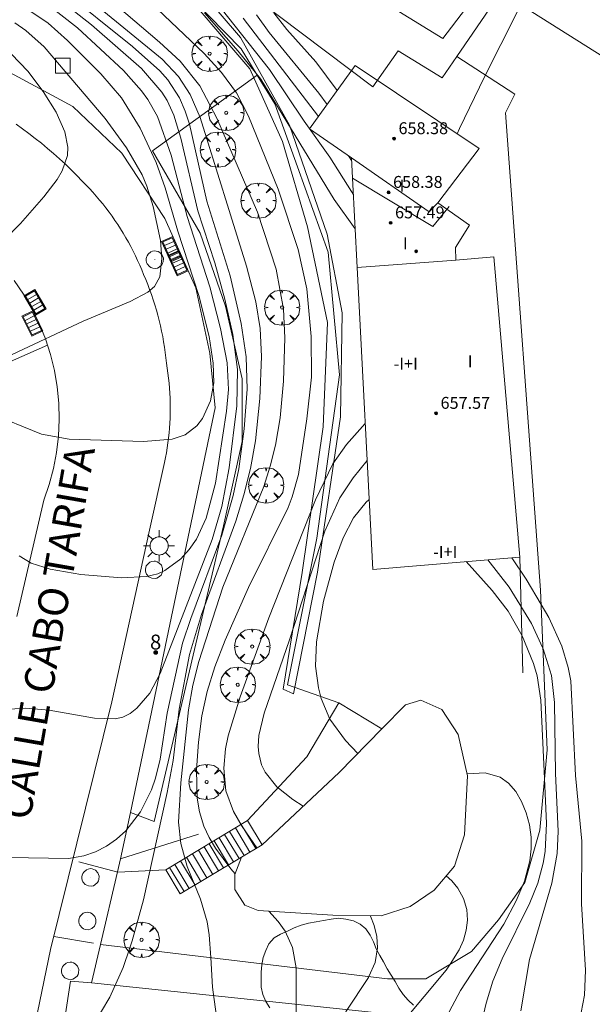
# Model space of a CAD drawing. Units: millimetres. Extents: x 420000 to 421003, y 4487000 to 4487501.
# Drawn here: x 420870 to 420909, y 4487085 to 4487151 of the extents above; entities that cross this region are included whole.
import ezdxf

# ---------------------------------------------------------------- set-up
doc = ezdxf.new("R2010")
doc.units = ezdxf.units.MM
doc.header["$MEASUREMENT"] = 0
doc.linetypes.add('VADO', pattern=[9.01, 2.71, -0.9, 0.9, -0.9, 0.9, -0.9, 0.9, -0.9])
doc.layers.get('0').update_dxf_attribs({"lineweight": 9})
for name, color, linetype, lineweight in [('1', 7, 'Continuous', 9), ('f012003p_num_plantas', 252, 'Continuous', 9), ('f022001p_portal', 7, 'Continuous', 9), ('f022001p_portal_texto', 7, 'Continuous', 9), ('f030042l_viaurbana_texto', 7, 'Continuous', 9), ('f040024s_piscina', 140, 'Continuous', 9), ('f050002l_curvanivel_cgn', 23, 'Continuous', 9), ('f050002l_curvanivel_mae', 213, 'Continuous', 9), ('f050009p_puntocotaconstruccionelevada', 211, 'Continuous', 9), ('f060140s_arboladourbano', 92, 'Continuous', 9), ('f061013p_arbol', 91, 'Continuous', 9), ('f070045l_muro_mur', 30, 'MURO2', 9), ('f070045l_muro_tap', 11, 'MURO2', 9), ('f070045l_puerta', 11, 'Continuous', 9), ('f070047l_seto', 91, 'Continuous', 9), ('f070048l_alambrada', 7, 'ALAMBRADA_3', 9), ('f070056l_edificacion_med', 221, 'Continuous', 9), ('f070056s_edificacion_edi', 240, 'Continuous', 9), ('f070058l_elementoconstruido_bordillo', 30, 'Continuous', 9), ('f070066l_obracontencion', 11, 'CONTENCION', 9), ('f071028l_acera_escalera', 11, 'Continuous', 9), ('f071028s_acera_escalera', 11, 'Continuous', 9), ('f071045l_vado', 30, 'VADO', 9), ('f081046p_alcorque', 34, 'Continuous', 9), ('f081051p_bolardo', 7, 'Continuous', 9), ('f081055p_farola', 7, 'Continuous', 9), ('f081058p_imbornal', 7, 'Continuous', 9), ('f081065p_registro_circular', 7, 'Continuous', 9)]:
    doc.layers.add(name, color=color, linetype=linetype, lineweight=lineweight)
doc.styles.add('ROMANS', font='romans.shx')
doc.styles.get("Standard").update_dxf_attribs({"font": 'arial.ttf'})
doc.styles.add('Style-s7210005_h', font='txt')
doc.linetypes.add('ALAMBRADA_3', pattern='A,6.1e-05,[1,alambrada_3.shx,S=1,R=0,X=0,Y=0],-6.119413', length=6.119474)
doc.linetypes.add('CONTENCION', pattern='A,6.1e-05,[1,obra_contencion.shx,S=1,R=0,X=0,Y=0],-6.120525', length=6.120586)
doc.linetypes.add('MURO2', pattern='A,3.1e-05,[1,muro2.shx,S=1,R=0,X=0,Y=0],-3.058844', length=3.058875)

# ---------------------------------------------------------------- blocks, each defined once
blk = doc.blocks.new('punto_cota_construccion_elevada')
at = {"layer": 'f050009p_puntocotaconstruccionelevada'}
h = blk.add_hatch(color=256, dxfattribs=at)
h.dxf.hatch_style = 1
edge = h.paths.add_edge_path()
edge.add_arc((0, 0), 0.1, 0, 360)
blk.add_circle((0, 0), 0.1, dxfattribs=at)
blk = doc.blocks.new('arbol')
at = {"color": 0, "linetype": 'Continuous', "lineweight": 0, "flags": 128}
for points in [[(0.96, 0.012), (1.2, 0.036), (1.128, 0.468), (0.888, 0.804), (0.528, 0.528), (0.816, 0.876), (0.48, 1.104), (0.048, 1.176), (0.012, 0.96), (-0.048, 1.176), (-0.48, 1.104), (-0.816, 0.876), (-0.504, 0.528), (-0.864, 0.804), (-1.104, 0.468), (-1.188, 0.036), (-0.936, 0.012)], [(-0.936, 0.012), (-1.188, -0.048), (-1.104, -0.48), (-0.864, -0.804), (-0.504, -0.504), (-0.816, -0.876), (-0.48, -1.116)], [(-0.48, -1.116), (-0.048, -1.188), (0.012, -0.936), (0.048, -1.188), (0.48, -1.116), (0.816, -0.876), (0.528, -0.504), (0.888, -0.804), (1.128, -0.48), (1.2, -0.048), (0.96, 0.012)]]:
    blk.add_lwpolyline(points, dxfattribs=at)
at = {"color": 0, "linetype": 'Continuous', "lineweight": 0, "extrusion": (0, 0, -1)}
for start, end in [(180.0229, 7.59464), (7.22334, 180.0229)]:
    blk.add_arc((0, 0), 0.104, start, end, dxfattribs=at)
blk = doc.blocks.new('alcorque')
at = {"layer": 'f081046p_alcorque'}
blk.add_lwpolyline([(-0.5, -0.5), (0.5, -0.5), (0.5, 0.5), (-0.5, 0.5)], close=True, dxfattribs=at)
blk = doc.blocks.new('farola')
at = {"layer": '1'}
for points in [[(-0.75, 0.75, 0), (-0.42, 0.42, 0)], [(0, 1.05, 0), (0, 0.6, 0)], [(0.75, 0.75, 0), (0.43, 0.43, 0)], [(-1.05, 0, 0), (-0.59, 0, 0)], [(0.01, 0.61, 0), (0.09, 0.6, 0), (0.16, 0.58, 0), (0.24, 0.57, 0), (0.3, 0.52, 0), (0.37, 0.49, 0), (0.43, 0.43, 0), (0.48, 0.39, 0), (0.52, 0.31, 0), (0.57, 0.25, 0), (0.6, 0.18, 0), (0.61, 0.1, 0), (0.61, 0.03, 0), (0.61, -0.03, 0), (0.61, -0.11, 0), (0.6, -0.18, 0), (0.57, -0.26, 0), (0.52, -0.32, 0), (0.48, -0.39, 0), (0.43, -0.44, 0), (0.37, -0.5, 0), (0.3, -0.53, 0), (0.24, -0.57, 0), (0.16, -0.59, 0), (0.09, -0.6, 0), (0, -0.62, 0), (-0.06, -0.6, 0), (-0.14, -0.59, 0), (-0.21, -0.57, 0), (-0.27, -0.53, 0), (-0.35, -0.5, 0), (-0.41, -0.44, 0), (-0.45, -0.39, 0), (-0.5, -0.32, 0), (-0.54, -0.26, 0), (-0.57, -0.18, 0), (-0.59, -0.11, 0), (-0.59, -0.03, 0), (-0.59, 0.03, 0), (-0.59, 0.1, 0), (-0.57, 0.18, 0), (-0.54, 0.25, 0), (-0.5, 0.31, 0), (-0.45, 0.39, 0), (-0.41, 0.43, 0), (-0.35, 0.49, 0), (-0.27, 0.52, 0), (-0.21, 0.57, 0), (-0.14, 0.58, 0), (-0.06, 0.6, 0), (0.01, 0.61, 0)], [(1.05, 0, 0), (0.61, 0, 0)], [(-0.75, -0.74, 0), (-0.42, -0.41, 0)], [(0, -1.05, 0), (0, -0.62, 0)], [(0.75, -0.75, 0), (0.43, -0.44, 0)]]:
    blk.add_polyline3d(points, dxfattribs=at)
blk = doc.blocks.new('B129')
at = {"layer": 'f081065p_registro_circular'}
for points in [[(0, 0.591, 0), (0.102, 0.575, 0), (0.22, 0.543, 0), (0.331, 0.48, 0), (0.496, 0.307, 0), (0.575, 0.094, 0), (0.567, -0.134, 0), (0.528, -0.236, 0), (0.472, -0.346, 0), (0.291, -0.496, 0), (0.189, -0.559, 0), (0.071, -0.583, 0), (-0.142, -0.567, 0), (-0.26, -0.52, 0), (-0.354, -0.465, 0), (-0.512, -0.283, 0), (-0.559, -0.181, 0), (-0.583, -0.063, 0), (-0.583, 0.047, 0), (-0.559, 0.165, 0), (-0.52, 0.268, 0), (-0.449, 0.362, 0), (-0.276, 0.52, 0), (-0.157, 0.567, 0), (0, 0.591, 0)], [(0, 0.008, 0), (0, 0, 0), (0, 0.008, 0)]]:
    blk.add_polyline3d(points, dxfattribs=at)
blk = doc.blocks.new('imbornal_izq')
at = {"layer": 'f081051p_bolardo'}
h = blk.add_hatch(color=256, dxfattribs=at)
h.dxf.hatch_style = 1
h.paths.add_polyline_path([(0, 0), (0, -0.821), (1.499, -0.821), (1.499, 0)])
h.paths.add_polyline_path([(1.434, -0.065), (1.434, -0.756), (0.065, -0.756), (0.065, -0.065)], flags=16)
for p, q in [((0, 0), (1.499, 0)), ((0, -0.821), (0, 0)), ((1.499, 0), (1.499, -0.821)), ((1.499, -0.821), (0, -0.821))]:
    blk.add_line(p, q, dxfattribs=at)
blk.add_lwpolyline([(0.065, -0.065), (1.434, -0.065), (1.434, -0.756), (0.065, -0.756)], close=True, dxfattribs=at)
for points in [[(0.339, -0.065), (0.339, -0.756)], [(0.612, -0.065), (0.612, -0.756)], [(0.886, -0.065), (0.886, -0.756)], [(1.16, -0.065), (1.16, -0.756)]]:
    blk.add_lwpolyline(points, dxfattribs=at)
for p in [(0.339, -0.065), (0.612, -0.065), (0.886, -0.065), (1.16, -0.065)]:
    blk.add_point(p, dxfattribs=at)
blk = doc.blocks.new('portal_catastro')
at = {"layer": 'f022001p_portal'}
h = blk.add_hatch(color=256, dxfattribs=at)
h.dxf.hatch_style = 1
edge = h.paths.add_edge_path()
edge.add_arc((0, 0), 0.125, 0, 360)
blk.add_circle((0, 0), 0.125, dxfattribs=at)

msp = doc.modelspace()

# ---------------------------------------------------------------- linework, layer by layer
at = {"layer": 'f040024s_piscina'}
msp.add_polyline3d([(420900.3, 4487151.792, 654.39), (420898.778, 4487149.79, 654.39), (420892.277, 4487153.815, 654.229)], dxfattribs=at)
at = {"layer": 'f050002l_curvanivel_cgn'}
msp.add_line((420892.422, 4487141.911, 651), (420892.635, 4487141.603, 651), dxfattribs=at)
for points in [[(420907.173, 4487156.732, 654), (420906.645, 4487156.225, 654), (420906.116, 4487155.575, 654), (420905.137, 4487154.075, 654), (420903.771, 4487151.572, 654), (420901.577, 4487147.228, 654), (420899.889, 4487143.743, 654), (420899.738, 4487143.394, 654)], [(420868.914, 4487152.709, 642), (420870.67, 4487151.892, 642), (420872.237, 4487150.833, 642), (420873.546, 4487149.673, 642), (420875.777, 4487147.427, 642), (420877.167, 4487145.81, 642), (420878.431, 4487143.771, 642), (420879.501, 4487141.473, 642), (420880.106, 4487139.756, 642), (420880.955, 4487136.853, 642), (420882.371, 4487132.516, 642), (420883.059, 4487129.776, 642), (420883.338, 4487127.986, 642), (420883.374, 4487126.653, 642), (420883.156, 4487125.445, 642), (420882.614, 4487124.253, 642), (420882.23, 4487123.758, 642), (420881.462, 4487123.166, 642), (420880.587, 4487122.869, 642), (420878.645, 4487122.722, 642), (420873.652, 4487122.862, 642), (420871.804, 4487123.208, 642), (420868.249, 4487124.643, 642)], [(420878.704, 4487152.641, 648), (420882.731, 4487148.799, 648), (420883.893, 4487147.516, 648), (420884.899, 4487146.146, 648), (420885.706, 4487144.583, 648), (420887.704, 4487139.671, 648), (420889.049, 4487135.615, 648), (420889.63, 4487132.974, 648), (420889.919, 4487129.767, 648), (420889.939, 4487127.049, 648), (420889.635, 4487124.228, 648), (420889.071, 4487120.494, 648), (420888.655, 4487118.996, 648), (420888.377, 4487118.282, 648), (420885.716, 4487112.906, 648), (420884.148, 4487109.373, 648), (420883.448, 4487107.576, 648), (420882.928, 4487105.919, 648), (420882.576, 4487104.281, 648), (420882.344, 4487102.5, 648), (420882.217, 4487100.644, 648), (420882.264, 4487098.749, 648), (420882.408, 4487097.834, 648), (420882.706, 4487096.859, 648), (420883.06, 4487096.102, 648), (420883.495, 4487095.376, 648), (420884.528, 4487093.992, 648), (420884.818, 4487093.669, 648)], [(420872.99, 4487152.445, 644), (420875.146, 4487150.725, 644), (420878.523, 4487147.784, 644), (420879.892, 4487146.202, 644), (420880.239, 4487145.636, 644), (420880.687, 4487144.656, 644), (420881.154, 4487143.107, 644), (420882.305, 4487138.226, 644), (420883.447, 4487134.733, 644), (420884.128, 4487132.286, 644), (420884.652, 4487129.901, 644), (420884.978, 4487127.558, 644), (420884.921, 4487125.109, 644), (420884.41, 4487120.937, 644), (420883.924, 4487118.344, 644), (420883.272, 4487116.135, 644), (420879.765, 4487107.118, 644), (420879.072, 4487105.807, 644), (420878.209, 4487104.787, 644), (420877.752, 4487104.437, 644), (420877.252, 4487104.19, 644), (420876.746, 4487104.07, 644), (420875.367, 4487104.114, 644), (420872.315, 4487104.651, 644), (420870.743, 4487104.792, 644), (420868.888, 4487104.679, 644)], [(420872.18, 4487152.116, 643), (420874.22, 4487150.524, 643), (420877.308, 4487147.646, 643), (420878.526, 4487146.272, 643), (420878.936, 4487145.701, 643), (420879.586, 4487144.547, 643), (420880.513, 4487141.964, 643), (420881.591, 4487137.837, 643), (420883.102, 4487133.115, 643), (420883.836, 4487130.32, 643), (420884.277, 4487127.991, 643), (420884.364, 4487126.209, 643), (420884.24, 4487124.743, 643), (420883.494, 4487119.918, 643), (420882.872, 4487117.558, 643), (420882.209, 4487116.153, 643), (420881.722, 4487115.449, 643), (420881.162, 4487114.83, 643), (420880.083, 4487114.042, 643), (420879.607, 4487113.832, 643), (420878.842, 4487113.633, 643), (420877.166, 4487113.556, 643), (420874.445, 4487113.776, 643), (420872.378, 4487114.126, 643), (420871.108, 4487114.539, 643), (420870.297, 4487115.031, 643)], [(420875.491, 4487152.006, 646), (420879.908, 4487148.399, 646), (420881.001, 4487147.235, 646), (420881.792, 4487146.027, 646), (420882.45, 4487144.497, 646), (420885.585, 4487134.509, 646), (420886.201, 4487132.105, 646), (420886.484, 4487130.313, 646), (420886.579, 4487128.435, 646), (420886.473, 4487125.598, 646), (420886.176, 4487122.766, 646), (420885.852, 4487120.898, 646), (420885.403, 4487119.123, 646), (420884.855, 4487117.37, 646), (420882.547, 4487111.091, 646), (420881.753, 4487108.402, 646), (420881.046, 4487104.738, 646), (420880.637, 4487101.269, 646), (420880.253, 4487099.127, 646), (420878.651, 4487091.918, 646), (420877.885, 4487089.156, 646), (420877.723, 4487088.683, 646), (420877.274, 4487087.364, 646), (420876.388, 4487085.371, 646), (420875.27, 4487083.497, 646)], [(420876.867, 4487151.997, 647), (420879.736, 4487149.549, 647), (420881.109, 4487148.278, 647), (420882.442, 4487146.607, 647), (420883.586, 4487144.446, 647), (420886.315, 4487138.134, 647), (420887.562, 4487134.298, 647), (420888.066, 4487131.61, 647), (420888.155, 4487129.686, 647), (420888.055, 4487126.78, 647), (420887.836, 4487124.305, 647), (420887.522, 4487122.469, 647), (420887.172, 4487121.055, 647), (420886.732, 4487119.692, 647), (420883.993, 4487112.929, 647), (420882.368, 4487107.923, 647), (420881.978, 4487106.334, 647), (420881.682, 4487104.69, 647), (420881.157, 4487099.787, 647), (420881.008, 4487097.14, 647), (420881.153, 4487095.71, 647), (420881.587, 4487094.163, 647), (420882.48, 4487091.955, 647), (420882.939, 4487090.426, 647), (420883.069, 4487089.56, 647), (420883.17, 4487088.031, 647), (420883.3, 4487086.042, 647), (420883.594, 4487083.748, 647)], [(420882.76, 4487151.521, 649), (420885.021, 4487148.956, 649), (420886.53, 4487147.06, 649), (420891.462, 4487138.985, 649), (420892.876, 4487137.005, 649)], [(420886.244, 4487151.381, 652), (420887.101, 4487150.194, 652), (420890.444, 4487146.124, 652), (420890.992, 4487145.367, 652)], [(420887.415, 4487151.514, 653), (420888.277, 4487150.413, 653), (420890.245, 4487148.228, 653), (420891.67, 4487146.304, 653)], [(420870.007, 4487150.845, 641), (420870.745, 4487150.327, 641), (420871.982, 4487149.245, 641), (420876.066, 4487144.424, 641), (420877.5, 4487142.443, 641), (420878.55, 4487140.625, 641), (420878.864, 4487139.885, 641), (420879.3, 4487138.501, 641), (420879.783, 4487136.22, 641), (420879.892, 4487135.018, 641), (420879.742, 4487133.789, 641), (420879.382, 4487133.131, 641), (420878.946, 4487132.752, 641), (420877.763, 4487132.127, 641), (420874.59, 4487130.809, 641), (420869.816, 4487128.551, 641)], [(420885.351, 4487151.17, 651), (420890.413, 4487144.567, 651)], [(420893.563, 4487123.915, 649), (420892.301, 4487122.52, 649), (420891.369, 4487121.203, 649), (420890.218, 4487118.788, 649), (420887.076, 4487110.857, 649), (420885.147, 4487105.556, 649), (420884.348, 4487102.935, 649), (420884.169, 4487102.065, 649), (420884.041, 4487100.757, 649), (420884.192, 4487099.231, 649), (420884.695, 4487097.849, 649), (420885.278, 4487096.847, 649), (420886.277, 4487095.402, 649)], [(420893.83, 4487118.816, 651), (420893.615, 4487118.643, 651), (420892.769, 4487117.593, 651), (420892.066, 4487116.245, 651), (420891.465, 4487114.61, 651), (420890.758, 4487111.976, 651), (420890.283, 4487109.247, 651), (420890.223, 4487107.618, 651), (420890.407, 4487106.169, 651), (420890.597, 4487105.439, 651), (420891.187, 4487104.065, 651), (420892.225, 4487102.615, 651), (420893.067, 4487101.751, 651)], [(420903.418, 4487114.907, 654), (420904.381, 4487113.472, 654), (420905.387, 4487111.751, 654), (420905.896, 4487110.882, 654), (420906.784, 4487108.958, 654), (420907.209, 4487107.531, 654), (420907.369, 4487106.622, 654), (420907.689, 4487100.258, 654), (420908.127, 4487095.863, 654), (420908.097, 4487091.652, 654), (420908.372, 4487087.193, 654), (420908.293, 4487085.512, 654), (420907.852, 4487083.168, 654)], [(420900.353, 4487114.644, 652), (420902.087, 4487112.703, 652), (420903.159, 4487111.303, 652), (420904.103, 4487109.661, 652), (420904.869, 4487107.803, 652), (420905.111, 4487106.966, 652), (420905.369, 4487105.331, 652), (420905.607, 4487100.057, 652), (420905.742, 4487097.044, 652), (420905.661, 4487095.172, 652), (420905.528, 4487094.369, 652), (420905.161, 4487093.034, 652), (420904.629, 4487091.72, 652), (420902.767, 4487087.954, 652), (420902.144, 4487086.456, 652), (420901.691, 4487084.969, 652), (420900.956, 4487081.807, 652)], [(420901.792, 4487114.767, 653), (420903.229, 4487112.919, 653), (420904.734, 4487110.486, 653), (420905.507, 4487108.821, 653), (420905.529, 4487108.774, 653), (420906.078, 4487106.998, 653), (420906.291, 4487105.169, 653), (420906.345, 4487100.394, 653), (420906.525, 4487096.52, 653), (420906.451, 4487095.03, 653), (420906.091, 4487093.038, 653), (420904.605, 4487087.897, 653), (420904.025, 4487084.445, 653)], [(420900.411, 4487100.39, 651), (420901.623, 4487100.457, 651), (420902.628, 4487100.166, 651), (420903.198, 4487099.746, 651), (420903.678, 4487099.183, 651), (420904.073, 4487098.513, 651), (420904.386, 4487097.767, 651), (420904.607, 4487096.964, 651), (420904.722, 4487096.123, 651), (420904.719, 4487095.333, 651), (420904.622, 4487094.531, 651), (420904.269, 4487093.178, 651), (420904.148, 4487092.889, 651), (420903.709, 4487091.84, 651), (420902.868, 4487090.285, 651), (420899.956, 4487085.813, 651), (420899.014, 4487084.054, 651)], [(420887.08, 4487091.153, 648), (420887.71, 4487090.452, 648), (420888.165, 4487089.804, 648), (420888.659, 4487088.714, 648), (420888.905, 4487087.353, 648), (420888.905, 4487087.345, 648), (420888.906, 4487084.151, 648), (420888.644, 4487081.7, 648), (420888.294, 4487080.452, 648), (420887.478, 4487078.758, 648), (420885.514, 4487075.73, 648), (420882.233, 4487071.426, 648), (420877.352, 4487065.332, 648), (420873.072, 4487059.391, 648), (420871.995, 4487057.728, 648), (420869.77, 4487053.817, 648)], [(420893.902, 4487090.843, 649), (420893.917, 4487090.82, 649), (420894.167, 4487090.196, 649), (420894.342, 4487089.449, 649), (420894.387, 4487088.68, 649), (420894.217, 4487087.701, 649), (420893.802, 4487086.759, 649), (420893.776, 4487086.701, 649), (420892.267, 4487084.422, 649), (420891.764, 4487083.526, 649), (420891.131, 4487081.953, 649), (420889.829, 4487077.785, 649), (420888.858, 4487075.64, 649), (420887.769, 4487073.655, 649), (420886.124, 4487071.273, 649), (420881.801, 4487065.569, 649), (420877.851, 4487060.975, 649), (420875.773, 4487058.273, 649), (420874.774, 4487056.707, 649), (420872.798, 4487053.139, 649), (420869.572, 4487048.462, 649)]]:
    msp.add_polyline3d(points, dxfattribs=at)
at = {"layer": 'f050002l_curvanivel_mae'}
for points in [[(420873.038, 4487153.17, 645), (420877.908, 4487149.271, 645), (420879.753, 4487147.617, 645), (420880.284, 4487147.013, 645), (420881.069, 4487145.812, 645), (420881.463, 4487144.904, 645), (420881.734, 4487144.035, 645), (420882.919, 4487138.869, 645), (420884.469, 4487133.838, 645), (420885.217, 4487130.656, 645), (420885.555, 4487128.413, 645), (420885.627, 4487126.242, 645), (420885.409, 4487123.57, 645), (420885.065, 4487120.888, 645), (420884.688, 4487119.089, 645), (420883.926, 4487116.429, 645), (420881.822, 4487110.831, 645), (420881.274, 4487109.154, 645), (420880.253, 4487104.467, 645), (420879.781, 4487101.373, 645), (420879.467, 4487100.089, 645), (420879.186, 4487099.3, 645), (420878.448, 4487097.822, 645), (420877.471, 4487096.544, 645), (420876.846, 4487095.988, 645), (420876.156, 4487095.52, 645), (420875.414, 4487095.145, 645), (420874.63, 4487094.874, 645), (420873.617, 4487094.7, 645), (420869.567, 4487094.766, 645)], [(420882.939, 4487153.014, 650), (420887.113, 4487147.705, 650), (420889.446, 4487144.236, 650), (420891.183, 4487141.823, 650), (420892.626, 4487139.507, 650), (420892.754, 4487139.328, 650)], [(420869.783, 4487148.746, 640), (420870.88, 4487147.592, 640), (420871.906, 4487146.246, 640), (420872.771, 4487144.845, 640), (420873.359, 4487143.53, 640), (420873.573, 4487142.485, 640), (420873.55, 4487141.94, 640), (420873.194, 4487140.898, 640), (420872.839, 4487140.314, 640), (420871.943, 4487139.166, 640), (420870.385, 4487137.364, 640), (420869.229, 4487136.19, 640)], [(420893.693, 4487121.434, 650), (420892.749, 4487120.281, 650), (420891.853, 4487118.928, 650), (420890.835, 4487116.682, 650), (420888.463, 4487109.386, 650), (420886.758, 4487104.454, 650), (420886.415, 4487102.946, 650), (420886.363, 4487102.221, 650), (420886.394, 4487101.737, 650), (420886.588, 4487100.976, 650), (420886.827, 4487100.487, 650), (420887.623, 4487099.514, 650), (420888.684, 4487098.654, 650), (420889.39, 4487098.199, 650)], [(420899.007, 4487093.53, 650), (420899.371, 4487093.2, 650), (420899.775, 4487092.708, 650), (420900.162, 4487092.011, 650), (420900.387, 4487091.262, 650), (420900.433, 4487090.538, 650), (420900.346, 4487089.871, 650), (420900.154, 4487089.204, 650), (420899.87, 4487088.544, 650), (420899.262, 4487087.58, 650), (420899.009, 4487087.178, 650), (420896.048, 4487083.653, 650)]]:
    msp.add_polyline3d(points, dxfattribs=at)
at = {"layer": 'f060140s_arboladourbano'}
msp.add_polyline3d([(420896.813, 4487084.831, 42.07), (420896.434, 4487085.161, 42.07), (420896.111, 4487085.55, 42.07), (420895.826, 4487085.976, 42.07), (420895.565, 4487086.416, 42.07), (420895.299, 4487086.854, 42.07), (420895.027, 4487087.287, 42.07), (420894.79, 4487087.736, 42.07), (420894.53, 4487088.167, 42.07), (420894.295, 4487088.615, 42.07), (420894.104, 4487089.084, 42.07), (420893.887, 4487089.541, 42.07), (420893.605, 4487089.959, 42.07), (420893.216, 4487090.276, 42.07), (420892.761, 4487090.513, 42.07), (420892.264, 4487090.624, 42.07), (420891.765, 4487090.674, 42.07), (420891.266, 4487090.616, 42.07), (420890.759, 4487090.53, 42.07), (420890.259, 4487090.428, 42.07), (420889.753, 4487090.341, 42.07), (420889.261, 4487090.204, 42.07), (420888.784, 4487090.039, 42.07), (420888.325, 4487089.814, 42.07), (420887.855, 4487089.613, 42.07), (420887.424, 4487089.349, 42.07), (420887.084, 4487088.966, 42.07), (420886.866, 4487088.508, 42.07), (420886.685, 4487088.037, 42.07), (420886.596, 4487087.544, 42.07), (420886.555, 4487087.045, 42.07), (420886.554, 4487086.541, 42.07), (420886.554, 4487086.038, 42.07), (420886.668, 4487085.542, 42.07), (420886.879, 4487085.074, 42.07), (420887.145, 4487084.648, 42.07)], dxfattribs=at)
at = {"layer": 'f070045l_muro_mur'}
msp.add_line((420903.949, 4487114.953, 649.8), (420904.15, 4487107.164, 649.8), dxfattribs=at)
at = {"layer": 'f070045l_muro_tap'}
for p, q in [((420877.111, 4487094.67, 646.706), (420876.903, 4487093.788, 646.762)), ((420875.756, 4487088.918, 647.074), (420875.147, 4487086.33, 647.24))]:
    msp.add_line(p, q, dxfattribs=at)
for points in [[(420911.683, 4487147.247, 655.371), (420910.209, 4487148.173, 655.371), (420903.548, 4487152.36, 655.371), (420884.556, 4487164.296, 643.872), (420880.866, 4487153.554, 643.872), (420885.207, 4487149.105, 643.872), (420886.298, 4487147.339, 643.872), (420887.486, 4487145.415, 643.872), (420889.005, 4487141.183, 643.872), (420891.067, 4487135.432, 643.872), (420891.827, 4487127.186, 643.872), (420890.308, 4487116.226, 643.872), (420888.322, 4487106.354, 643.872), (420891.777, 4487105.151, 651.22)], [(420886.298, 4487147.339, 643.872), (420879.265, 4487142.239, 643.872), (420882.468, 4487136.713, 643.872), (420884.163, 4487131.815, 643.872), (420885.294, 4487126.917, 643.872), (420885.294, 4487122.71, 643.872), (420884.038, 4487117.058, 643.872), (420879.363, 4487097.178, 646.015), (420877.767, 4487097.791, 645.795), (420877.111, 4487094.67, 646.706), (420882.358, 4487096.33, 646.706)]]:
    msp.add_polyline3d(points, dxfattribs=at)
at = {"layer": 'f070045l_puerta'}
msp.add_line((420875.756, 4487088.918, 631.15), (420876.903, 4487093.788, 631.15), dxfattribs=at)
at = {"layer": 'f070047l_seto'}
msp.add_polyline3d([(420888.735, 4487105.765, 651.22), (420888.036, 4487106.062, 651.22), (420889.327, 4487113.902, 651.324), (420890.727, 4487123.711, 650.917), (420891.025, 4487130.723, 650.389), (420889.671, 4487137.139, 654.027), (420887.988, 4487142.867, 654.027), (420885.803, 4487147.768, 652.19), (420880.576, 4487153.876, 652.19), (420881.774, 4487157.849, 652.71), (420883.875, 4487164.242, 652.71), (420884.339, 4487163.998, 652.71), (420881.341, 4487154.352, 652.19), (420885.167, 4487149.875, 652.19), (420888.473, 4487143.982, 654.027), (420891.006, 4487136.659, 650.389), (420892.013, 4487131.357, 650.389), (420891.89, 4487124.369, 650.917), (420890.346, 4487113.929, 651.324), (420888.735, 4487105.765, 651.22)], dxfattribs=at)
at = {"layer": 'f070048l_alambrada'}
msp.add_polyline3d([(420864.932, 4487043.417, 647.78), (420871.127, 4487069.344, 646.34), (420873.754, 4487086.437, 647.24), (420875.147, 4487086.33, 647.24), (420915.343, 4487082.115, 647.24)], dxfattribs=at)
at = {"layer": 'f070056l_edificacion_med'}
msp.add_line((420899.65, 4487134.896, 658.28), (420893.013, 4487134.402, 658.28), dxfattribs=at)
for points in [[(420892.626, 4487141.768, 658.28), (420897.862, 4487138.159, 658.28), (420898.447, 4487138.755, 658.28)], [(420892.697, 4487140.419, 658.28), (420898.094, 4487137.153, 658.28), (420899.192, 4487138.519, 658.28)]]:
    msp.add_polyline3d(points, dxfattribs=at)
at = {"layer": 'f070056s_edificacion_edi'}
msp.add_polyline3d([(420894.077, 4487114.103, 649.8), (420903.949, 4487114.953, 649.8), (420902.213, 4487135.117, 649.8), (420899.65, 4487134.896, 649.8), (420899.623, 4487135.747, 649.8), (420900.558, 4487137.254, 649.8), (420898.447, 4487138.755, 649.8), (420901.214, 4487142.407, 649.8), (420892.884, 4487147.98, 649.8), (420889.812, 4487143.737, 649.8), (420892.626, 4487141.768, 649.8), (420892.697, 4487140.419, 649.8), (420893.013, 4487134.402, 649.8)], close=True, dxfattribs=at)
at = {"layer": 'f070058l_elementoconstruido_bordillo'}
msp.add_line((420880.149, 4487093.935, 646.58), (420876.925, 4487093.783, 645.28), dxfattribs=at)
for points in [[(420894.062, 4487146.539, 654.13), (420882.98, 4487154.92, 650.63), (420886.511, 4487160.408, 654.05), (420885.901, 4487160.913, 653.17), (420886.809, 4487162.133, 653.78), (420902.157, 4487152.144, 654.4), (420899.709, 4487148.591, 654.09), (420898.725, 4487147.163, 654.04), (420895.778, 4487148.979, 654.07), (420894.062, 4487146.539, 654.13)], [(420778.679, 4487116.269, 629.12), (420788.288, 4487123.24, 630.23), (420800.598, 4487131.026, 631.7), (420806.062, 4487133.789, 632.25), (420816.455, 4487138.086, 633.62), (420827.106, 4487142.429, 629.64), (420843.894, 4487148.526, 636.89), (420848.987, 4487149.946, 637.34), (420854.744, 4487150.94, 638.42), (420859.716, 4487150.679, 638.54), (420864.06, 4487149.632, 638.93), (420869.137, 4487147.801, 639.68), (420873.9, 4487145.236, 640.89), (420877.197, 4487142.097, 640.19), (420880.075, 4487137.701, 642.73), (420882.169, 4487133.044, 642.38), (420883.111, 4487128.648, 641.37), (420883.477, 4487124.985, 641.72), (420877.767, 4487097.791, 644.53)], [(420899.709, 4487148.591, 654.09), (420903.621, 4487146.068, 654.22), (420902.993, 4487144.813, 654.18), (420905.347, 4487112.732, 654.2)], [(420863.01, 4487043.2, 647.61), (420872.401, 4487088.572, 645.47), (420876.528, 4487105.223, 643.82), (420879.048, 4487116.757, 642.6), (420880.07, 4487121.304, 642.09), (420880.135, 4487121.632, 642.09), (420880.194, 4487121.961, 642.09), (420880.246, 4487122.291, 642.09), (420880.293, 4487122.623, 641.96), (420880.333, 4487122.955, 641.96), (420880.367, 4487123.288, 641.96), (420880.395, 4487123.622, 641.96), (420880.417, 4487123.956, 641.85), (420880.433, 4487124.291, 641.84), (420880.442, 4487124.626, 641.84), (420880.445, 4487124.962, 641.84), (420880.442, 4487125.297, 641.69), (420880.433, 4487125.633, 641.69), (420880.418, 4487125.969, 641.69), (420880.396, 4487126.304, 641.58), (420880.368, 4487126.639, 641.58), (420880.334, 4487126.973, 641.56), (420880.294, 4487127.307, 641.56), (420880.248, 4487127.64, 641.42), (420880.195, 4487127.972, 641.42), (420880.158, 4487128.335, 641.42), (420880.113, 4487128.697, 641.42), (420880.062, 4487129.057, 641.3), (420880.004, 4487129.417, 641.3), (420879.94, 4487129.775, 641.3), (420879.869, 4487130.132, 641.3), (420879.791, 4487130.488, 641.15), (420879.706, 4487130.842, 641.15), (420879.616, 4487131.194, 641.09), (420879.518, 4487131.544, 641.09), (420879.414, 4487131.893, 641.09), (420879.304, 4487132.239, 640.96), (420879.187, 4487132.583, 640.96), (420879.064, 4487132.925, 640.96), (420878.934, 4487133.265, 640.88), (420878.798, 4487133.601, 640.88), (420878.656, 4487133.935, 640.88), (420878.528, 4487134.255, 640.88), (420878.394, 4487134.572, 640.79), (420878.254, 4487134.886, 640.79), (420878.107, 4487135.197, 640.79), (420877.955, 4487135.506, 640.66), (420877.798, 4487135.811, 640.66), (420877.634, 4487136.114, 640.62), (420877.465, 4487136.413, 640.62), (420877.29, 4487136.709, 640.5), (420877.11, 4487137.001, 640.5), (420876.924, 4487137.29, 640.41), (420876.732, 4487137.575, 640.41), (420876.536, 4487137.856, 640.41), (420876.334, 4487138.134, 640.41), (420876.126, 4487138.408, 640.41), (420875.914, 4487138.677, 640.28), (420875.696, 4487138.943, 640.28), (420875.474, 4487139.204, 640.28), (420875.246, 4487139.461, 640.19), (420875.014, 4487139.713, 640.19), (420874.777, 4487139.961, 640.12), (420874.536, 4487140.204, 640.08), (420874.165, 4487140.591, 640.08), (420873.787, 4487140.97, 639.97), (420873.401, 4487141.342, 639.97), (420873.009, 4487141.707, 639.95), (420872.611, 4487142.064, 639.85), (420872.205, 4487142.413, 639.68), (420871.794, 4487142.754, 639.68), (420871.376, 4487143.088, 639.68), (420870.952, 4487143.414, 639.54), (420870.522, 4487143.731, 639.51), (420870.086, 4487144.04, 639.51)], [(420869.951, 4487133.526, 640.45), (420870.581, 4487132.609, 640.66), (420871.143, 4487131.65, 640.79), (420871.634, 4487130.653, 640.79), (420872.052, 4487129.625, 641.01), (420872.395, 4487128.569, 641.16), (420872.662, 4487127.492, 641.34), (420872.849, 4487126.399, 641.54), (420872.958, 4487125.296, 641.54), (420872.987, 4487124.188, 641.72), (420872.936, 4487123.081, 641.84), (420872.805, 4487121.981, 642.06), (420872.595, 4487120.893, 642.21), (420872.307, 4487119.823, 642.36), (420871.943, 4487118.776, 642.5), (420870.127, 4487110.944, 643.32)], [(420885.653, 4487097.234, 649.38), (420889.635, 4487101.528, 650.91), (420891.777, 4487105.151, 651.2), (420894.675, 4487103.396, 651.45)]]:
    msp.add_polyline3d(points, dxfattribs=at)
at = {"layer": 'f070066l_obracontencion'}
for points in [[(420905.347, 4487112.732, 655.58), (420905.787, 4487101.994, 655.58), (420905.284, 4487096.594, 655.58), (420904.28, 4487093.077, 655.58), (420902.521, 4487090.566, 655.58), (420900.7, 4487088.431, 655.58), (420897.622, 4487086.61, 655.58), (420895.047, 4487086.61, 655.58), (420875.756, 4487088.918, 646.074)], [(420896.255, 4487105.013, 655.679), (420894.675, 4487103.396, 655.679), (420891.806, 4487100.46, 655.679), (420886.626, 4487095.611, 648.92), (420885.24, 4487094.78, 648.394), (420884.793, 4487093.605, 648.394), (420884.793, 4487092.611, 648.394), (420885.473, 4487091.564, 648.394), (420886.363, 4487091.198, 648.394), (420891.388, 4487090.884, 648.394), (420894.633, 4487090.831, 648.394), (420896.569, 4487091.459, 648.394), (420898.192, 4487092.558, 648.394), (420899.552, 4487094.181, 648.394), (420900.233, 4487096.274, 648.394), (420900.442, 4487100.251, 648.394), (420899.814, 4487103.024, 648.394), (420898.715, 4487104.699, 648.394), (420897.302, 4487105.327, 648.394), (420896.255, 4487105.013, 655.679)]]:
    msp.add_polyline3d(points, dxfattribs=at)
at = {"layer": 'f071028l_acera_escalera'}
for p, q in [((420884.441, 4487096.508, 648.535), (420885.414, 4487094.884, 648.535)), ((420884.835, 4487096.744, 648.695), (420885.808, 4487095.12, 648.695)), ((420885.225, 4487096.978, 648.806), (420886.198, 4487095.354, 648.806)), ((420883.396, 4487095.881, 648.038), (420884.37, 4487094.258, 648.038)), ((420883.729, 4487096.081, 648.19), (420884.702, 4487094.457, 648.19)), ((420884.103, 4487096.305, 648.345), (420885.077, 4487094.682, 648.345)), ((420882.339, 4487095.248, -5792.908), (420883.312, 4487093.624, -5792.908)), ((420882.725, 4487095.479, 647.743), (420883.699, 4487093.856, 647.743)), ((420883.058, 4487095.679, 647.879), (420884.031, 4487094.055, 647.879)), ((420881.14, 4487094.529, -92342.109), (420882.114, 4487092.906, -92342.109)), ((420881.543, 4487094.77, -18734.686), (420882.516, 4487093.147, -18734.686)), ((420881.934, 4487095.005, -66392.75), (420882.907, 4487093.381, -66392.75)), ((420880.402, 4487094.087, 20456.344), (420881.376, 4487092.463, 20456.344)), ((420880.757, 4487094.299, -29316.482), (420881.73, 4487092.676, -29316.482))]:
    msp.add_line(p, q, dxfattribs=at)
at = {"layer": 'f071028s_acera_escalera'}
msp.add_polyline3d([(420881.123, 4487092.311, 646.83), (420880.149, 4487093.935, 646.83), (420885.653, 4487097.234, 648.92), (420886.626, 4487095.611, 648.92), (420885.24, 4487094.78, 648.394)], close=True, dxfattribs=at)
at = {"layer": 'f071045l_vado'}
for p, q in [((420872.197, 4487129.179, 641.074), (420869.49, 4487127.992, 641.458)), ((420876.925, 4487093.783, 646.964), (420873.889, 4487094.577, 645.386)), ((420872.618, 4487089.447, 645.386), (420875.756, 4487088.918, 646.074))]:
    msp.add_line(p, q, dxfattribs=at)

# ---------------------------------------------------------------- block references
at = {"layer": 'f022001p_portal'}
msp.add_blockref('portal_catastro', (420879.467, 4487108.537), dxfattribs=at)
at = {"layer": 'f050009p_puntocotaconstruccionelevada'}
for p in [(420895.495, 4487143.069, 658.38), (420895.128, 4487139.46, 658.38), (420895.261, 4487137.411, 657.49), (420896.982, 4487135.503, 657.44), (420898.322, 4487124.61, 657.57)]:
    msp.add_blockref('punto_cota_construccion_elevada', p, dxfattribs=at)
at = {"layer": 'f061013p_arbol'}
for p in [(420883.095, 4487148.779, 652.19), (420884.211, 4487144.807, 647.151), (420883.656, 4487142.33, 647.151), (420886.378, 4487138.905, 647.151), (420887.97, 4487131.719, 650.389), (420886.893, 4487119.766, 644.555), (420885.956, 4487108.936, 647.726), (420884.989, 4487106.368, 648.656), (420882.89, 4487099.833, 648.656), (420878.52, 4487089.226, 42.07)]:
    msp.add_blockref('arbol', p, dxfattribs=at)
at = {"layer": 'f081046p_alcorque', "rotation": 180}
msp.add_blockref('alcorque', (420873.228, 4487147.975, 640.695), dxfattribs=at)
at = {"layer": 'f081055p_farola'}
msp.add_blockref('farola', (420879.693, 4487115.7, 647.726), dxfattribs=at)
at = {"layer": 'f081058p_imbornal'}
for p, rotation in [((420880.616, 4487136.498, 642.588), 294.2047206452133), ((420881.038, 4487135.56, 642.518), 294.2047207966066), ((420871.397, 4487131.216, 640.761), 120.3577205012), ((420871.218, 4487131.496, 640.79), 296.2463183717742)]:
    msp.add_blockref('imbornal_izq', p, dxfattribs=dict(at, rotation=rotation))
at = {"layer": 'f081065p_registro_circular'}
for p in [(420879.411, 4487134.933, 645.242), (420879.359, 4487114.089, 647.726), (420875.092, 4487093.417, 645.386), (420874.877, 4487090.491, 645.386), (420873.722, 4487087.139, 645.386)]:
    msp.add_blockref('B129', p, dxfattribs=at)

# ---------------------------------------------------------------- texts
at = {"layer": 'f012003p_num_plantas', "char_height": 0.8, "attachment_point": 5}
for s, insert, width in [('{\\fArial|b0|i0;I}', (420896.028, 4487139.91), 0.8), ('{\\fArial|b0|i0;I}', (420896.252, 4487136.03), 0.8), ('{\\fArial|b0|i0;-I+I}', (420896.28, 4487127.945), 3.2), ('{\\fArial|b0|i0;I}', (420900.616, 4487128.1), 0.8), ('{\\fArial|b0|i0;-I+I}', (420898.938, 4487115.295), 3.2)]:
    msp.add_mtext(s, dxfattribs=dict(at, insert=insert, width=width))
at = {"layer": 'f022001p_portal_texto', "insert": (420879.467, 4487108.737), "char_height": 1, "width": 1, "attachment_point": 8}
msp.add_mtext('{\\fTrebuchet MS|b0|i0;8}', dxfattribs=at)
at = {"layer": 'f030042l_viaurbana_texto', "insert": (420871.638, 4487097.091, 642.205), "char_height": 2, "width": 34, "attachment_point": 7, "rotation": 80.07659, "style": 'ROMANS'}
msp.add_mtext('CALLE CABO TARIFA', dxfattribs=at)
at = {"layer": 'f050009p_puntocotaconstruccionelevada', "style": 'Style-s7210005_h'}
for s, p in [('658.38', (420895.795, 4487143.369, 658.38)), ('658.38', (420895.428, 4487139.76, 658.38)), ('657.49', (420895.561, 4487137.711, 657.49)), ('657.57', (420898.622, 4487124.91, 657.57))]:
    msp.add_text(s, height=0.8, dxfattribs=at).set_placement(p)

doc.saveas('drawing.dxf')
